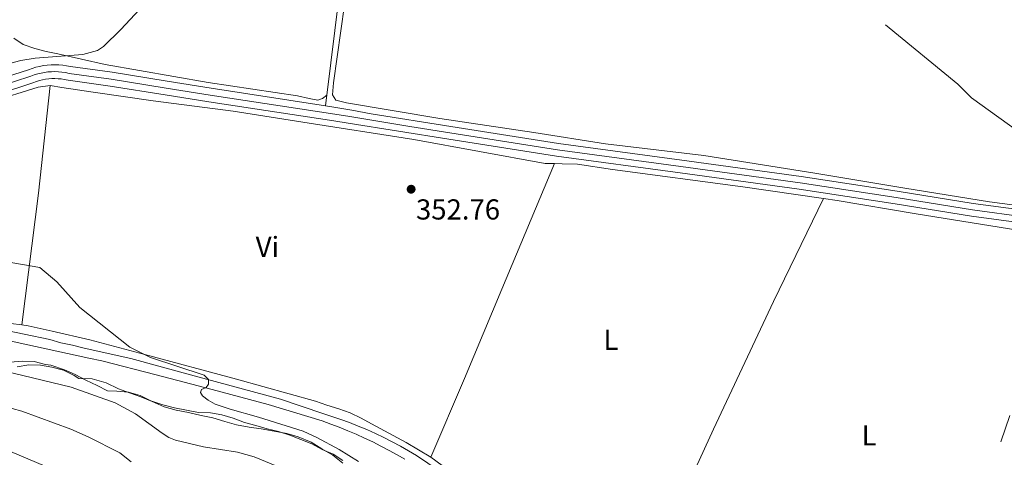
# Model space of a CAD drawing. Units: metres. Extents: x 587185 to 594086, y 4710473 to 4715189.
# Drawn here: x 591569 to 591910, y 4713023 to 4713174 of the extents above; entities that cross this region are included whole.
import ezdxf
from ezdxf.enums import TextEntityAlignment as Align

# ---------------------------------------------------------------- set-up
doc = ezdxf.new("R2010")
doc.units = ezdxf.units.M
doc.header["$MEASUREMENT"] = 0
doc.linetypes.add('DGN Style 3', pattern=[104.17988000000001, 74.41420000000001, -29.76568])
doc.linetypes.add('DGN Style 4', pattern=[119.13713420000002, 59.53136000000001, -29.76568, 0.07441420000000001, -29.76568])
for name, color, linetype, lineweight in [('Nivel 11', 7, 'Continuous', 0), ('Nivel 21', 7, 'Continuous', 0), ('Nivel 23', 7, 'Continuous', 0), ('Nivel 35', 7, 'Continuous', 0), ('Nivel 36', 7, 'Continuous', 0), ('Nivel 37', 7, 'Continuous', 0), ('Nivel 41', 7, 'Continuous', 0), ('Nivel 5', 7, 'Continuous', 0), ('Nivel 51', 7, 'Continuous', 0), ('Nivel 57', 7, 'Continuous', 0), ('Nivel 7', 7, 'Continuous', 0)]:
    doc.layers.add(name, color=color, linetype=linetype, lineweight=lineweight)
doc.styles.add('Style-Arial', font='txt')
doc.styles.add('Style-Arial Narrow', font='txt')

# ---------------------------------------------------------------- blocks, each defined once
blk = doc.blocks.new('5PATER')
at = {"layer": 'Nivel 7', "linetype": 'Continuous', "lineweight": 0}
h = blk.add_hatch(color=51, dxfattribs=at)
edge = h.paths.add_edge_path()
edge.add_ellipse((-0.03421366214752197, 0.05183005332946777), major_axis=(-10.95721237655889, -11.10700355671524), ratio=0.9994222409660317, start_angle=0, end_angle=360)

msp = doc.modelspace()

# ---------------------------------------------------------------- linework, layer by layer
at = {"layer": 'Nivel 11', "color": 142, "linetype": 'DGN Style 3', "lineweight": 13, "extrusion": (-0.9920147161869763, 0.1236939728873141, 0.02462933088464151), "elevation": -3953.598502945388, "flags": 128}
msp.add_lwpolyline([(-4750139.935839556, 451.7715296949027), (-4750139.12961382, 451.761526660528), (-4750136.155264433, 451.2713779749465)], dxfattribs=at)
at = {"layer": 'Nivel 11', "color": 142, "linetype": 'DGN Style 3', "lineweight": 13, "extrusion": (-0.03843922278303786, -0.2481077106905171, 0.9679695191728646), "elevation": -1191768.556010856, "flags": 128}
msp.add_lwpolyline([(-136897.6684528813, 4596167.541051272), (-136894.0760998912, 4596167.541051272), (-136888.421727933, 4596167.421561606)], dxfattribs=at)
at = {"layer": 'Nivel 11', "color": 142, "linetype": 'DGN Style 3', "lineweight": 13, "extrusion": (-0.216506669649717, 0.08086755075860859, 0.9729261540484417), "elevation": 253321.7073688451, "flags": 128}
msp.add_lwpolyline([(-4622108.305339865, -1064877.288966043), (-4622146.830636751, -1064877.288966043), (-4622222.014156003, -1064879.841794426)], dxfattribs=at)
at = {"layer": 'Nivel 11', "color": 142, "linetype": 'DGN Style 3', "lineweight": 13}
for points in [[(591692.6400000006, 4713305.140000001, 356.21), (591693.0500000007, 4713304.1, 356.21), (591693.6400000006, 4713302.1, 356.21), (591691.0799999982, 4713277.51, 355.72), (591687.0399999991, 4713242.390000001, 355.23), (591681.0199999996, 4713196.01, 354.98), (591675.0399999991, 4713148.18, 354.26)], [(591868.629999999, 4713172.560000001, 351.97), (591893.7100000009, 4713151.960000001, 351.97), (591898.5100000016, 4713147.220000001, 351.97), (591924.5599999987, 4713128.470000001, 351.97)], [(591559.8500000015, 4713153.16, 354.54), (591571.6099999994, 4713156.98, 354.54), (591572.879999999, 4713157.439999999, 354.47), (591574.1600000001, 4713157.83, 354.4), (591575.4600000009, 4713158.15, 354.33), (591576.7800000012, 4713158.4, 354.28), (591578.120000001, 4713158.58, 354.23), (591579.4600000009, 4713158.68, 354.18), (591580.8000000007, 4713158.710000001, 354.15), (591582.1400000006, 4713158.67, 354.12), (591583.4800000004, 4713158.550000001, 354.1), (591584.8099999987, 4713158.359999999, 354.08), (591586.129999999, 4713158.09, 354.07), (591600.6799999997, 4713156.08, 353.92), (591619.7399999984, 4713152.98, 353.76), (591634.9400000013, 4713150.57, 353.76), (591674.5599999987, 4713144.43, 353.76)], [(591561.4299999997, 4713148.619999999, 354.54), (591573.1799999997, 4713152.43, 354.54), (591574.3999999985, 4713152.880000001, 354.47), (591575.4400000013, 4713153.199999999, 354.4), (591576.4899999984, 4713153.460000001, 354.33), (591577.5500000007, 4713153.66, 354.28), (591578.620000001, 4713153.800000001, 354.23), (591579.6900000013, 4713153.880000001, 354.18), (591580.7699999996, 4713153.9, 354.15), (591581.8500000015, 4713153.869999999, 354.12), (591582.9299999997, 4713153.77, 354.1), (591584, 4713153.619999999, 354.08), (591585.3299999982, 4713153.35, 354.07), (591599.9699999988, 4713151.32, 353.92), (591618.9800000004, 4713148.24, 353.76), (591634.1799999997, 4713145.83, 353.76), (591677.4400000013, 4713139.300000001, 353.76), (591682.4400000013, 4713138.49, 353.73)], [(591683.6799999997, 4713142.9, 353.73), (591690.3900000006, 4713141.73, 353.7), (591718.0100000016, 4713137.279999999, 353.56), (591755.3399999999, 4713131.439999999, 353.56), (591798.0599999987, 4713125.58, 352.98), (591839.4100000001, 4713119.960000001, 352.78), (591872.6799999997, 4713114.9, 352.39), (591899.129999999, 4713110.6, 351.8), (591924.1400000006, 4713107.17, 351.02), (591932.5599999987, 4713105.59, 350.82), (591937.3099999987, 4713104.390000001, 350.82), (591939.9800000004, 4713103.09, 350.82), (591994.7199999988, 4713083.790000001, 350.62), (592038.7699999996, 4713067.24, 349.45), (592068.4800000004, 4713056.4, 348.66), (592088.2300000004, 4713052.699999999, 348.56), (592090.0599999987, 4713052.699999999, 348.43), (592092.1499999985, 4713052.790000001, 348.27), (592096.3999999985, 4713053.25, 348.27), (592098.9899999984, 4713053.460000001, 348.27), (592111.3599999994, 4713058.57, 348.27), (592118.4299999997, 4713060.960000001, 348.27), (592122.4400000013, 4713062.32, 348.27)], [(591682.4400000013, 4713138.49, 353.73), (591717.3099999987, 4713132.880000001, 353.56), (591754.6999999993, 4713127.02, 353.56), (591797.4600000009, 4713121.16, 352.98), (591838.7800000012, 4713115.540000001, 352.78), (591871.9899999984, 4713110.5, 352.39), (591898.4699999988, 4713106.189999999, 351.8), (591923.4200000018, 4713102.77, 351.02), (591931.6000000015, 4713101.23, 350.82), (591934.5700000003, 4713100.48, 350.82)]]:
    msp.add_polyline3d(points, dxfattribs=at)
at = {"layer": 'Nivel 21', "color": 7, "linetype": 'DGN Style 3', "lineweight": 0}
msp.add_polyline3d([(591559.629999999, 4713067.369999999, 358.42), (591578.9600000009, 4713063.4, 357.64), (591582.8200000003, 4713062.27, 357.44), (591586.8299999982, 4713061.380000001, 357.25), (591590.9200000018, 4713060.41, 357.25), (591607.0399999991, 4713056.76, 357.25), (591627.7300000004, 4713051.1, 356.66), (591658.9400000013, 4713042.699999999, 356.07), (591673.6900000013, 4713037.689999999, 356.27), (591676.7899999991, 4713036.720000001, 356.27), (591679.870000001, 4713035.68, 356.27), (591682.9100000001, 4713034.57, 356.27), (591685.9299999997, 4713033.380000001, 356.27), (591688.9299999997, 4713032.119999999, 356.27), (591691.8900000006, 4713030.790000001, 356.27), (591694.8200000003, 4713029.390000001, 356.27), (591697.7100000009, 4713027.92, 356.27), (591700.5599999987, 4713026.380000001, 356.27), (591703.379999999, 4713024.77, 356.27), (591706.1700000018, 4713023.1, 356.27), (591713.9400000013, 4713017.869999999, 356.46)], dxfattribs=at)
at = {"layer": 'Nivel 21', "color": 7, "linetype": 'Continuous', "lineweight": 0}
msp.add_polyline3d([(591559.1000000015, 4713064.24, 358.42), (591592.5700000003, 4713056.91, 357.35), (591597.0100000016, 4713055.98, 357.25), (591615.8999999985, 4713051.09, 356.97), (591635.3200000003, 4713046.050000001, 356.5), (591654.6900000013, 4713040.890000001, 356.14), (591673.3999999985, 4713035.119999999, 356.27), (591676.379999999, 4713034.050000001, 356.2), (591679.3399999999, 4713032.93, 356.14), (591682.2800000012, 4713031.74, 356.1), (591685.1999999993, 4713030.5, 356.07), (591688.0899999999, 4713029.199999999, 356.06), (591690.9499999993, 4713027.84, 356.06), (591693.7899999991, 4713026.42, 356.07), (591696.5899999999, 4713024.939999999, 356.1), (591699.370000001, 4713023.41, 356.14), (591702.1099999994, 4713021.83, 356.2)], dxfattribs=at)
at = {"layer": 'Nivel 23', "color": 142, "linetype": 'DGN Style 4', "lineweight": 0}
msp.add_polyline3d([(591560.6400000006, 4713150.890000001, 354.54), (591572.3999999985, 4713154.699999999, 354.54), (591573.6400000006, 4713155.16, 354.47), (591574.8000000007, 4713155.52, 354.4), (591575.9800000004, 4713155.800000001, 354.33), (591577.1600000001, 4713156.029999999, 354.28), (591578.370000001, 4713156.189999999, 354.23), (591579.5799999982, 4713156.279999999, 354.18), (591580.7899999991, 4713156.310000001, 354.15), (591582, 4713156.27, 354.12), (591583.1999999993, 4713156.16, 354.1), (591584.3999999985, 4713155.99, 354.08), (591585.7300000004, 4713155.720000001, 354.07), (591600.3200000003, 4713153.699999999, 353.92), (591619.3599999994, 4713150.609999999, 353.76), (591634.5599999987, 4713148.199999999, 353.76), (591677.7699999996, 4713141.59, 353.76), (591683.0599999987, 4713140.699999999, 353.73), (591703.8500000015, 4713137.300000001, 353.63), (591717.6600000001, 4713135.08, 353.56), (591755.0199999996, 4713129.23, 353.56), (591797.7600000016, 4713123.369999999, 352.98), (591839.1000000015, 4713117.75, 352.78), (591872.3399999999, 4713112.699999999, 352.39), (591898.8000000007, 4713108.4, 351.8), (591923.7800000012, 4713104.970000001, 351.02)], dxfattribs=at)
at = {"layer": 'Nivel 35', "color": 92, "linetype": 'DGN Style 3', "lineweight": 0}
for points in [[(591567.7199999988, 4713053.939999999, 367.22), (591571.7300000004, 4713054.630000001, 367.22), (591575.8200000003, 4713054.51, 367.22), (591579.7600000016, 4713053.75, 367.22), (591583.7100000009, 4713052.74, 367.22), (591587.4200000018, 4713050.939999999, 367.22), (591589.1099999994, 4713049.91, 367.22)], [(591589.1099999994, 4713049.91, 367.22), (591593.6900000013, 4713049.74, 367.61), (591598.5, 4713048.369999999, 367.42), (591602.8299999982, 4713046.27, 366.64), (591606.6799999997, 4713044.9, 367.03), (591610.5300000012, 4713043.449999999, 367.22), (591614.5399999991, 4713041.83, 367.03), (591618.629999999, 4713040.060000001, 366.44), (591622.8000000007, 4713038.85, 365.85), (591627.0500000007, 4713038.040000001, 365.66), (591631.4600000009, 4713037.060000001, 365.66), (591635.4699999988, 4713036.25, 365.46), (591639.6400000006, 4713034.960000001, 364.87), (591643.7300000004, 4713033.83, 364.48), (591648.1499999985, 4713032.939999999, 364.68), (591652.2399999984, 4713032.369999999, 364.48), (591656.7300000004, 4713031.640000001, 363.89), (591661.2199999988, 4713030.75, 363.89), (591665.0700000003, 4713029.609999999, 363.89), (591669.5599999987, 4713027.76, 363.89), (591673.25, 4713025.5, 364.28), (591677.1000000015, 4713023.25, 365.07), (591680.5399999991, 4713020.52, 365.07)]]:
    msp.add_polyline3d(points, dxfattribs=at)
at = {"layer": 'Nivel 36', "color": 92, "linetype": 'Continuous', "lineweight": 0, "extrusion": (0.955740698103413, -0.1062880088257808, 0.2743402580166675), "elevation": 64542.3938699204, "flags": 128}
msp.add_lwpolyline([(4749576.555996247, -18040.73139298335), (4749622.565151513, -18043.2791433204), (4749660.233334079, -18042.86318408139)], dxfattribs=at)
at = {"layer": 'Nivel 36', "color": 92, "linetype": 'Continuous', "lineweight": 0, "extrusion": (0.04171753557251754, -0.005769446408965192, 0.999112786783299), "elevation": -2155.281059821427, "flags": 128}
msp.add_lwpolyline([(4749674.514895558, 59636.06542377174), (4749674.514895555, 59632.266265966)], dxfattribs=at)
at = {"layer": 'Nivel 36', "color": 92, "linetype": 'Continuous', "lineweight": 0}
for points in [[(591919.620000001, 4713109.220000001, 351.5), (591904.6999999993, 4713111.17, 351.81), (591875.4200000018, 4713115.890000001, 353.06), (591844.2100000009, 4713121.08, 354), (591805.6999999993, 4713127.26, 354), (591771.6000000015, 4713131.26, 353.85), (591746.7300000004, 4713135.24, 354.94), (591714.1600000001, 4713140.040000001, 355.1), (591681.8200000003, 4713145.49, 355.57), (591678.2100000009, 4713146.380000001, 355.26), (591677.0100000016, 4713148.220000001, 355.1), (591677.3399999999, 4713152.48, 354.94), (591684.9200000018, 4713206.710000001, 355.57), (591690.8399999999, 4713251.800000001, 355.73)], [(591566.5, 4713167.970000001, 358.67), (591569.8099999987, 4713165.67, 358.67), (591573.7600000016, 4713164.35, 357.69), (591577.7800000012, 4713163.27, 357.2), (591581.8099999987, 4713162.51, 356.96), (591598.2199999988, 4713158.74, 356.22), (591633.8500000015, 4713152.540000001, 355.48), (591664.879999999, 4713147.960000001, 355.24), (591668.8999999985, 4713147.040000001, 355.24), (591671.879999999, 4713146.43, 355.24), (591673.4800000004, 4713147.01, 355.24), (591675.0399999991, 4713148.18, 354.26)], [(591428.8200000003, 4713103.9, 357.75), (591428.3399999999, 4713107.359999999, 357.69), (591429.3399999999, 4713110.66, 357.69), (591431.4899999984, 4713113.01, 357.69), (591435, 4713115.050000001, 357.69), (591439, 4713115.9, 357.69), (591443.0100000016, 4713116.42, 357.69), (591447.3399999999, 4713116.949999999, 357.69), (591462.0899999999, 4713119.109999999, 357.69), (591466.8999999985, 4713119.800000001, 357.2), (591479.3200000003, 4713121.460000001, 357.2), (591494.379999999, 4713124.18, 357.2), (591507.3599999994, 4713127.449999999, 356.71), (591518.3099999987, 4713131.34, 356.46), (591535.6700000018, 4713137.619999999, 356.22), (591558.620000001, 4713145.810000001, 356.22), (591574.9400000013, 4713150.880000001, 356.22), (591579.1099999994, 4713151.560000001, 355.97)], [(591579.1099999994, 4713151.560000001, 355.97), (591583.129999999, 4713150.800000001, 355.97), (591593.9899999984, 4713149.15, 355.97), (591614.8900000006, 4713146.24, 355.97), (591642.5399999991, 4713142.59, 355.73), (591666.7399999984, 4713138.75, 355.24)], [(591666.7399999984, 4713138.75, 355.24), (591705.1700000018, 4713132.73, 354.85), (591750.7399999984, 4713124.460000001, 354.26), (591753.9899999984, 4713124.4, 354.26)], [(591711.0899999999, 4713022.560000001, 356.02), (591722.7800000012, 4713049.82, 354.46), (591735.6799999997, 4713080.85, 354.06), (591753.9899999984, 4713124.4, 354.26)], [(591753.9899999984, 4713124.4, 354.26), (591756.6000000015, 4713124.359999999, 354.26), (591761.8900000006, 4713124.189999999, 354.26), (591774.0100000016, 4713122.32, 354.26), (591819.1799999997, 4713116.380000001, 354.46), (591847.1900000013, 4713112.27, 354.29)], [(591779.9899999984, 4712968.84, 355.23), (591784.6700000018, 4712978.939999999, 354.08), (591809.0899999999, 4713032.34, 354.08), (591829.8900000006, 4713076.6, 353.7), (591847.1900000013, 4713112.27, 354.29)], [(591847.1900000013, 4713112.27, 354.29), (591851.9100000001, 4713111.57, 354.26), (591879.2699999996, 4713106.939999999, 353.28), (591914.5700000003, 4713101.34, 352.69)], [(591569.2800000012, 4713068.460000001, 358.02), (591571.4699999988, 4713068.16, 357.93), (591579.8399999999, 4713066.24, 357.69), (591592.879999999, 4713063.32, 357.2)], [(591592.879999999, 4713063.32, 357.2), (591611.9600000009, 4713058.23, 356.61), (591643.7300000004, 4713049.66, 356.42), (591671.0799999982, 4713041.98, 356.42), (591675.0899999999, 4713040.609999999, 356.42), (591679.1799999997, 4713039.390000001, 356.22), (591683.1099999994, 4713037.939999999, 355.83), (591686.879999999, 4713036.09, 355.63), (591690.5599999987, 4713034.08, 355.44), (591702.5899999999, 4713027.710000001, 356.02), (591711.0899999999, 4713022.560000001, 356.02)], [(591565.2699999996, 4713055.560000001, 359.1), (591569.4400000013, 4713055.85, 359.1), (591573.5399999991, 4713055.73, 359.34), (591577.4800000004, 4713054.73, 359.1), (591579.4100000001, 4713054.51, 359.1)], [(591579.4100000001, 4713054.51, 359.1), (591584.0599999987, 4713052.810000001, 358.9), (591587.75, 4713051.199999999, 358.9), (591591.5199999996, 4713049.27, 359.1), (591595.370000001, 4713047.49, 359.1), (591598.9800000004, 4713045.560000001, 358.9), (591602.1900000013, 4713045.470000001, 358.9), (591606.2800000012, 4713045.140000001, 358.9), (591610.2899999991, 4713043.93, 358.9), (591614.0599999987, 4713042.08, 358.9), (591618.1499999985, 4713040.710000001, 358.9), (591622.2399999984, 4713039.66, 358.9), (591626.4100000001, 4713038.84, 358.9), (591630.5, 4713038.109999999, 358.9), (591634.6700000018, 4713037.939999999, 358.9), (591638.6900000013, 4713037.290000001, 359.1), (591642.620000001, 4713036.08, 359.1), (591646.4600000009, 4713034.630000001, 359.1), (591650.3999999985, 4713033.58, 359.1), (591654.3200000003, 4713032.449999999, 358.9), (591658.2600000016, 4713031.48, 358.9), (591662.1900000013, 4713030.26, 358.7), (591666.0300000012, 4713028.65, 358.7), (591669.879999999, 4713027.199999999, 358.51), (591673.4100000001, 4713025.27, 357.92), (591677.1799999997, 4713023.66, 357.53), (591680.5399999991, 4713021.4, 357.53)], [(591711.0899999999, 4713022.560000001, 356.02), (591734.6499999985, 4713005.26, 355.83), (591758.8399999999, 4712985.699999999, 355.04), (591779.9899999984, 4712968.84, 355.23)]]:
    msp.add_polyline3d(points, dxfattribs=at)
at = {"layer": 'Nivel 5', "color": 30, "linetype": 'Continuous', "lineweight": 0, "flags": 128}
for points, elevation in [([(591616.6700000018, 4713185.040000001), (591603.620000001, 4713170.960000001), (591597.6700000018, 4713165.02), (591595.5, 4713163.68), (591590.4600000009, 4713162.300000001), (591573.9699999988, 4713160.98), (591569, 4713160.18), (591563.25, 4713158.720000001)], 355), ([(591557.4100000001, 4713091.449999999), (591575.5399999991, 4713088.32), (591581.5, 4713083.4), (591589.370000001, 4713074.460000001), (591606.7100000009, 4713060.779999999), (591613.8999999985, 4713057.119999999), (591632.5599999987, 4713051.050000001), (591633.9899999984, 4713049.460000001), (591634.0700000003, 4713047.859999999), (591633.2399999984, 4713046.779999999), (591631.6400000006, 4713046.1), (591631.2300000004, 4713045.02), (591631.8999999985, 4713043.84), (591633.8599999994, 4713042.300000001), (591636.2899999991, 4713041), (591641.4800000004, 4713039.220000001), (591651.3399999999, 4713036.49), (591666.8299999982, 4713031.630000001), (591671.6000000015, 4713029.369999999), (591679.3099999987, 4713025.27), (591685.9800000004, 4713021.1)], 355), ([(591559.5100000016, 4713053.380000001), (591586.3999999985, 4713046.859999999), (591601.7199999988, 4713041.43), (591608.7399999984, 4713037.65), (591617.9800000004, 4713030.880000001), (591620.3200000003, 4713029.380000001), (591622.629999999, 4713028.42), (591632.3200000003, 4713026.210000001), (591644.1099999994, 4713024.359999999), (591649.8000000007, 4713022.689999999), (591657.7399999984, 4713019.4)], 360), ([(591552.4699999988, 4713043.16), (591569.2600000016, 4713038.540000001), (591586.3200000003, 4713032.279999999), (591592.3000000007, 4713029.619999999), (591603.2300000004, 4713024.09), (591607.1700000018, 4713020.98)], 365), ([(591565.3599999994, 4713024.560000001), (591583.3900000006, 4713016.869999999)], 370)]:
    msp.add_lwpolyline(points, dxfattribs=dict(at, elevation=elevation))
at = {"layer": 'Nivel 51', "color": 142, "linetype": 'DGN Style 3', "lineweight": 13}
for points in [[(591924.1400000006, 4713107.17, 351.02), (591899.129999999, 4713110.6, 351.8), (591872.6799999997, 4713114.9, 352.39), (591839.4100000001, 4713119.960000001, 352.78), (591798.0599999987, 4713125.58, 352.98), (591755.3399999999, 4713131.439999999, 353.56), (591718.0100000016, 4713137.279999999, 353.56), (591690.3900000006, 4713141.73, 353.7), (591683.6799999997, 4713142.9, 353.73), (591678.1099999994, 4713143.880000001, 353.76), (591674.5599999987, 4713144.43, 353.76), (591634.9400000013, 4713150.57, 353.76), (591619.7399999984, 4713152.98, 353.76), (591600.6799999997, 4713156.08, 353.92), (591586.129999999, 4713158.09, 354.07), (591584.8099999987, 4713158.359999999, 354.08), (591583.4800000004, 4713158.550000001, 354.1), (591582.1400000006, 4713158.67, 354.12), (591580.8000000007, 4713158.710000001, 354.15), (591579.4600000009, 4713158.68, 354.18), (591578.120000001, 4713158.58, 354.23), (591576.7800000012, 4713158.4, 354.28), (591575.4600000009, 4713158.15, 354.33), (591574.1600000001, 4713157.83, 354.4), (591572.879999999, 4713157.439999999, 354.47), (591571.6099999994, 4713156.98, 354.54), (591559.8500000015, 4713153.16, 354.54)], [(591561.4299999997, 4713148.619999999, 354.54), (591573.1799999997, 4713152.43, 354.54), (591574.3999999985, 4713152.880000001, 354.47), (591575.4400000013, 4713153.199999999, 354.4), (591576.4899999984, 4713153.460000001, 354.33), (591577.5500000007, 4713153.66, 354.28), (591578.620000001, 4713153.800000001, 354.23), (591579.6900000013, 4713153.880000001, 354.18), (591580.7699999996, 4713153.9, 354.15), (591581.8500000015, 4713153.869999999, 354.12), (591582.9299999997, 4713153.77, 354.1), (591584, 4713153.619999999, 354.08), (591585.3299999982, 4713153.35, 354.07), (591599.9699999988, 4713151.32, 353.92), (591618.9800000004, 4713148.24, 353.76), (591634.1799999997, 4713145.83, 353.76), (591677.4400000013, 4713139.300000001, 353.76), (591682.4400000013, 4713138.49, 353.73), (591717.3099999987, 4713132.880000001, 353.56), (591754.6999999993, 4713127.02, 353.56), (591797.4600000009, 4713121.16, 352.98), (591838.7800000012, 4713115.540000001, 352.78), (591871.9899999984, 4713110.5, 352.39), (591898.4699999988, 4713106.189999999, 351.8), (591923.4200000018, 4713102.77, 351.02)]]:
    msp.add_polyline3d(points, dxfattribs=at)
at = {"layer": 'Nivel 57', "color": 92, "linetype": 'DGN Style 3', "lineweight": 0}
msp.add_polyline3d([(591680.5399999991, 4713020.52, 365.07), (591677.1000000015, 4713023.25, 365.07), (591673.25, 4713025.5, 364.28), (591669.5599999987, 4713027.76, 363.89), (591665.0700000003, 4713029.609999999, 363.89), (591661.2199999988, 4713030.75, 363.89), (591656.7300000004, 4713031.640000001, 363.89), (591652.2399999984, 4713032.369999999, 364.48), (591648.1499999985, 4713032.939999999, 364.68), (591643.7300000004, 4713033.83, 364.48), (591639.6400000006, 4713034.960000001, 364.87), (591635.4699999988, 4713036.25, 365.46), (591631.4600000009, 4713037.060000001, 365.66), (591627.0500000007, 4713038.040000001, 365.66), (591622.8000000007, 4713038.85, 365.85), (591618.629999999, 4713040.060000001, 366.44), (591614.5399999991, 4713041.83, 367.03), (591610.5300000012, 4713043.449999999, 367.22), (591606.6799999997, 4713044.9, 367.03), (591602.8299999982, 4713046.27, 366.64), (591598.5, 4713048.369999999, 367.42), (591593.6900000013, 4713049.74, 367.61), (591589.1099999994, 4713049.91, 367.22), (591587.4200000018, 4713050.939999999, 367.22), (591583.7100000009, 4713052.74, 367.22), (591579.7600000016, 4713053.75, 367.22), (591575.8200000003, 4713054.51, 367.22), (591571.7300000004, 4713054.630000001, 367.22), (591567.7199999988, 4713053.939999999, 367.22)], dxfattribs=at)

# ---------------------------------------------------------------- block references
at = {"layer": 'Nivel 7', "color": 51, "linetype": 'Continuous', "lineweight": 0, "xscale": 0.1000009313241567, "yscale": 0.1000009313241567, "zscale": 0.1000009313241567}
msp.add_blockref('5PATER', (591704.2600000016, 4713115.52, 352.76), dxfattribs=at)

# ---------------------------------------------------------------- texts
at = {"layer": 'Nivel 37', "color": 92, "linetype": 'Continuous', "lineweight": 0, "style": 'Style-Arial Narrow'}
for s, p in [('Vi', (591654.4345007911, 4713095.509979999, 355.82)), ('L', (591773.5031471029, 4713063.29998, 354.02)), ('L', (591862.993147105, 4713030.13998, 353.17))]:
    msp.add_text(s, height=6.99996, dxfattribs=at).set_placement(p, align=Align.MIDDLE_CENTER)
at = {"layer": 'Nivel 41', "color": 7, "linetype": 'Continuous', "lineweight": 0, "style": 'Style-Arial'}
msp.add_text('352.76', height=6.99996, dxfattribs=at).set_placement((591705.9299999997, 4713105.01, 352.76))

doc.saveas('drawing.dxf')
